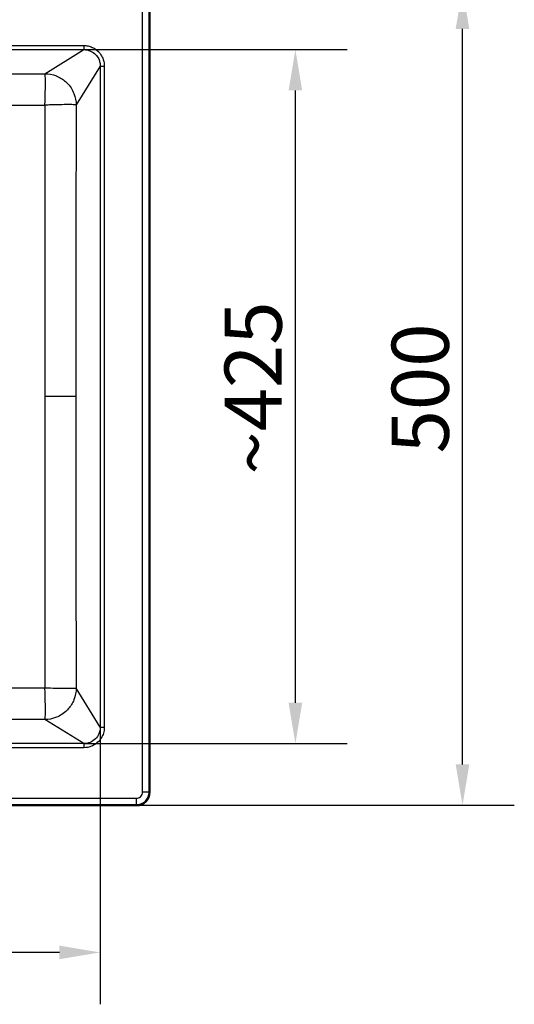
# Paper-space layout 'DT_5' of a CAD drawing. Units: millimetres. Extents: x 0 to 2100, y 0 to 2970.
# Drawn here: x 941 to 1244, y 1362 to 1965 of the extents above; entities that cross this region are included whole.
import ezdxf

# ---------------------------------------------------------------- set-up
doc = ezdxf.new("R2010")
doc.units = ezdxf.units.MM
doc.header["$LTSCALE"] = 10
for name, color, linetype, lineweight in [('Dimensions(ISO)', 7, 'Continuous', 25), ('Visible Edges(ISO)', 7, 'Continuous', 50), ('Visible Tangent Edges(ISO)', 7, 'Continuous', 25)]:
    doc.layers.add(name, color=color, linetype=linetype, lineweight=lineweight)
doc.styles.add('Text_3.5mm', font='arial.ttf', dxfattribs={"width": 0.9})
doc.dimstyles.new('KS-STANDARD', dxfattribs={"dimscale": 10, "dimtxt": 3.5, "dimasz": 2.5, "dimexe": 3.175, "dimexo": 0, "dimgap": 0.8, "dimtad": 1, "dimdec": 1, "dimrnd": 1e-08, "dimtxsty": 'Text_3.5mm', "dimcen": 0.09, "dimdle": 10, "dimclrd": 7, "dimclre": 7, "dimclrt": 7, "dimadec": 0, "dimazin": 2, "dimtfac": 0.714286, "dimtdec": 4, "dimtmove": 0, "dimatfit": 3, "dimfxl": 1, "dimtolj": 1, "dimlwd": 25, "dimlwe": 25, "dimarcsym": 0})

# ---------------------------------------------------------------- blocks, each defined once
blk = doc.blocks.new('*D6')
at = {"layer": 'Defpoints', "color": 0, "linetype": 'Continuous', "transparency": 16777216}
for p in [(640.25, 1561.19), (990.35, 1531.96), (640.25, 1394.13)]:
    blk.add_point(p, dxfattribs=at)
at = {"layer": 'Dimensions(ISO)', "color": 7, "linetype": 'Continuous', "lineweight": 25, "transparency": 16777216}
for p, q in [((640.25, 1561.19), (640.25, 1362.38)), ((990.35, 1531.96), (990.35, 1362.38)), ((965.35, 1394.13), (665.25, 1394.13))]:
    blk.add_line(p, q, dxfattribs=at)
at = {"layer": 'Dimensions(ISO)', "color": 7, "linetype": 'Continuous', "transparency": 16777216}
for points in [[(665.25, 1398.29), (665.25, 1389.96), (640.25, 1394.13)], [(965.35, 1398.29), (965.35, 1389.96), (990.35, 1394.13)]]:
    blk.add_solid(points, dxfattribs=at)
at = {"layer": 'Dimensions(ISO)', "color": 7, "linetype": 'Continuous', "lineweight": 25, "transparency": 16777216, "insert": (767.73, 1420.01), "char_height": 35, "attachment_point": 4, "style": 'Text_3.5mm'}
blk.add_mtext('\\A1;\\fArial|b0|i0;~350', dxfattribs=at)
blk = doc.blocks.new('*D7')
at = {"layer": 'Defpoints', "color": 0, "linetype": 'Continuous', "transparency": 16777216}
for p in [(980.22, 1946.43), (1109.85, 1946.43), (980.22, 1521.83)]:
    blk.add_point(p, dxfattribs=at)
at = {"layer": 'Dimensions(ISO)', "color": 7, "linetype": 'Continuous', "lineweight": 25, "transparency": 16777216}
for p, q in [((980.22, 1946.43), (1141.6, 1946.43)), ((1109.85, 1546.83), (1109.85, 1921.43)), ((980.22, 1521.83), (1141.6, 1521.83))]:
    blk.add_line(p, q, dxfattribs=at)
at = {"layer": 'Dimensions(ISO)', "color": 7, "linetype": 'Continuous', "transparency": 16777216}
for points in [[(1105.68, 1921.43), (1114.01, 1921.43), (1109.85, 1946.43)], [(1105.68, 1546.83), (1114.01, 1546.83), (1109.85, 1521.83)]]:
    blk.add_solid(points, dxfattribs=at)
at = {"layer": 'Dimensions(ISO)', "color": 7, "linetype": 'Continuous', "lineweight": 25, "transparency": 16777216, "insert": (1083.98, 1686.38), "char_height": 35, "attachment_point": 4, "rotation": 90, "style": 'Text_3.5mm'}
blk.add_mtext('\\A1;\\fArial|b0|i0;~425', dxfattribs=at)
blk = doc.blocks.new('*D8')
at = {"layer": 'Defpoints', "color": 0, "linetype": 'Continuous', "transparency": 16777216}
for p in [(1012.55, 1984.13), (1212.19, 1984.13), (1012.55, 1484.13)]:
    blk.add_point(p, dxfattribs=at)
at = {"layer": 'Dimensions(ISO)', "color": 7, "linetype": 'Continuous', "lineweight": 25, "transparency": 16777216}
for p, q in [((1012.55, 1984.13), (1243.94, 1984.13)), ((1212.19, 1509.13), (1212.19, 1959.13)), ((1012.55, 1484.13), (1243.94, 1484.13))]:
    blk.add_line(p, q, dxfattribs=at)
at = {"layer": 'Dimensions(ISO)', "color": 7, "linetype": 'Continuous', "transparency": 16777216}
for points in [[(1208.03, 1959.13), (1216.36, 1959.13), (1212.19, 1984.13)], [(1208.03, 1509.13), (1216.36, 1509.13), (1212.19, 1484.13)]]:
    blk.add_solid(points, dxfattribs=at)
at = {"layer": 'Dimensions(ISO)', "color": 7, "linetype": 'Continuous', "lineweight": 25, "transparency": 16777216, "insert": (1186.32, 1699.38), "char_height": 35, "attachment_point": 4, "rotation": 90, "style": 'Text_3.5mm'}
blk.add_mtext('\\A1;500', dxfattribs=at)

psp = doc.layouts.new('DT_5')

# ---------------------------------------------------------------- linework, layer by layer
at = {"layer": 'Visible Edges(ISO)'}
for p, q in [((1020.548, 1976.128), (1020.548, 1492.128)), ((1012.548, 1484.128), (408.548, 1484.128))]:
    psp.add_line(p, q, dxfattribs=at)
psp.add_arc((1012.548, 1492.128), 8, 270, 0, dxfattribs=at)
at = {"layer": 'Visible Tangent Edges(ISO)'}
for p, q in [((1016.259, 1492.128), (1016.259, 1976.128)), ((1020.249, 1492.128), (1020.249, 1976.128)), ((650.874, 1948.919), (980.219, 1948.919)), ((650.874, 1946.429), (980.219, 1946.429)), ((956.495, 1931.687), (980.219, 1946.429)), ((980.219, 1948.919), (980.219, 1946.429)), ((990.349, 1936.299), (975.607, 1912.575)), ((990.349, 1936.299), (990.349, 1531.957)), ((990.349, 1936.299), (992.839, 1936.299)), ((992.839, 1936.299), (992.839, 1531.957)), ((975.294, 1734.128), (956.416, 1734.128)), ((990.349, 1531.957), (975.607, 1555.682)), ((980.219, 1521.828), (956.495, 1536.569)), ((990.349, 1531.957), (992.839, 1531.957)), ((980.219, 1521.828), (650.874, 1521.828)), ((980.219, 1519.337), (650.874, 1519.337)), ((980.219, 1521.828), (980.219, 1519.337)), ((408.548, 1488.418), (1012.548, 1488.418)), ((1012.548, 1484.427), (1012.548, 1488.418)), ((1020.249, 1492.128), (1016.259, 1492.128)), ((1020.249, 1492.128), (1020.548, 1492.128)), ((408.548, 1484.427), (1012.548, 1484.427)), ((1012.548, 1484.427), (1012.548, 1484.128))]:
    psp.add_line(p, q, dxfattribs=at)
psp.add_arc((1012.548, 1492.128), 7.701, 270, 0, dxfattribs=at)
for points, knots in [([(980.219, 1948.919), (981.111, 1948.919), (982.007, 1948.824), (982.873, 1948.64), (983.76, 1948.452), (984.617, 1948.17), (985.412, 1947.813), (985.453, 1947.795), (985.494, 1947.776), (985.535, 1947.757), (986.934, 1947.112), (988.182, 1946.218), (989.194, 1945.198), (989.339, 1945.051), (989.48, 1944.902), (989.616, 1944.751), (990.441, 1943.832), (991.107, 1942.817), (991.614, 1941.751), (992.022, 1940.892), (992.327, 1940), (992.53, 1939.092), (992.737, 1938.171), (992.839, 1937.234), (992.839, 1936.299)], [0, 0, 0, 0, 0.1203582, 0.1203582, 0.1203582, 0.2436488, 0.2436488, 0.2436488, 0.25, 0.25, 0.25, 0.4685771, 0.4685771, 0.4685771, 0.5, 0.5, 0.5, 0.6906293, 0.6906293, 0.6906293, 0.8441598, 0.8441598, 0.8441598, 1, 1, 1, 1]), ([(980.219, 1946.429), (980.937, 1946.431), (981.655, 1946.358), (982.357, 1946.211), (983.059, 1946.064), (983.745, 1945.843), (984.4, 1945.552), (985.531, 1945.048), (986.567, 1944.334), (987.437, 1943.456), (988.234, 1942.653), (988.892, 1941.712), (989.376, 1940.688), (989.698, 1940.006), (989.944, 1939.287), (990.107, 1938.549), (990.27, 1937.812), (990.351, 1937.055), (990.349, 1936.299)], [0, 0, 0, 0, 0.1347821, 0.1347821, 0.1347821, 0.2696749, 0.2696749, 0.2696749, 0.5027364, 0.5027364, 0.5027364, 0.7160667, 0.7160667, 0.7160667, 0.8580981, 0.8580981, 0.8580981, 1, 1, 1, 1]), ([(674.951, 1931.35), (675.218, 1931.35), (675.485, 1931.349), (675.752, 1931.349), (679.443, 1931.342), (683.098, 1931.335), (686.716, 1931.329), (688.92, 1931.326), (691.065, 1931.322), (693.312, 1931.319), (697.518, 1931.312), (701.679, 1931.307), (705.798, 1931.301), (707.253, 1931.3), (708.67, 1931.298), (710.148, 1931.296), (710.345, 1931.296), (710.541, 1931.296), (710.737, 1931.296), (713.495, 1931.293), (716.244, 1931.29), (718.983, 1931.287), (721.916, 1931.284), (724.794, 1931.282), (727.749, 1931.28), (733.658, 1931.276), (739.508, 1931.273), (745.35, 1931.271), (745.471, 1931.271), (745.592, 1931.271), (745.713, 1931.271), (754.356, 1931.269), (763.026, 1931.27), (771.723, 1931.273), (774.663, 1931.275), (777.651, 1931.276), (780.552, 1931.278), (780.597, 1931.278), (780.643, 1931.278), (780.688, 1931.278), (784.995, 1931.281), (789.338, 1931.284), (793.716, 1931.289), (795.191, 1931.29), (796.703, 1931.292), (798.153, 1931.293), (802.501, 1931.298), (806.888, 1931.303), (811.313, 1931.309), (812.76, 1931.311), (814.252, 1931.314), (815.668, 1931.316), (815.696, 1931.316), (815.724, 1931.316), (815.752, 1931.316), (820.076, 1931.322), (824.456, 1931.329), (828.894, 1931.337), (830.373, 1931.34), (831.912, 1931.342), (833.35, 1931.345), (838.384, 1931.354), (843.504, 1931.365), (848.71, 1931.376), (849.454, 1931.377), (850.23, 1931.379), (850.947, 1931.381), (855.967, 1931.392), (861.085, 1931.403), (866.3, 1931.416), (867.046, 1931.418), (867.827, 1931.42), (868.542, 1931.422), (873.543, 1931.434), (878.658, 1931.447), (883.887, 1931.461), (884.471, 1931.463), (885.076, 1931.465), (885.656, 1931.466), (885.818, 1931.467), (885.978, 1931.467), (886.135, 1931.467), (891.163, 1931.481), (896.281, 1931.496), (901.489, 1931.511), (902.233, 1931.513), (903.011, 1931.515), (903.727, 1931.517), (908.74, 1931.532), (913.856, 1931.548), (919.075, 1931.564), (919.82, 1931.566), (920.605, 1931.569), (921.318, 1931.571), (926.311, 1931.587), (931.424, 1931.603), (936.657, 1931.62), (937.405, 1931.623), (938.198, 1931.625), (938.907, 1931.628), (944.329, 1931.646), (949.92, 1931.665), (955.68, 1931.684), (955.952, 1931.685), (956.223, 1931.686), (956.495, 1931.687)], [0, 0, 0, 0, 0.0027984, 0.0027984, 0.0027984, 0.0415541, 0.0415541, 0.0415541, 0.065172, 0.065172, 0.065172, 0.109375, 0.109375, 0.109375, 0.125, 0.125, 0.125, 0.1270738, 0.1270738, 0.1270738, 0.15625, 0.15625, 0.15625, 0.1875, 0.1875, 0.1875, 0.25, 0.25, 0.25, 0.2512967, 0.2512967, 0.2512967, 0.34375, 0.34375, 0.34375, 0.375, 0.375, 0.375, 0.375487, 0.375487, 0.375487, 0.421875, 0.421875, 0.421875, 0.4375, 0.4375, 0.4375, 0.484375, 0.484375, 0.484375, 0.4996953, 0.4996953, 0.4996953, 0.5, 0.5, 0.5, 0.546875, 0.546875, 0.546875, 0.5625, 0.5625, 0.5625, 0.6171875, 0.6171875, 0.6171875, 0.625, 0.625, 0.625, 0.6796875, 0.6796875, 0.6796875, 0.6875, 0.6875, 0.6875, 0.7421875, 0.7421875, 0.7421875, 0.7482916, 0.7482916, 0.7482916, 0.75, 0.75, 0.75, 0.8046875, 0.8046875, 0.8046875, 0.8125, 0.8125, 0.8125, 0.8671875, 0.8671875, 0.8671875, 0.875, 0.875, 0.875, 0.9296875, 0.9296875, 0.9296875, 0.9375, 0.9375, 0.9375, 0.9971892, 0.9971892, 0.9971892, 1, 1, 1, 1]), ([(956.463, 1912.455), (956.482, 1912.977), (956.504, 1913.59), (956.527, 1914.298), (956.538, 1914.651), (956.55, 1915.029), (956.563, 1915.429), (956.569, 1915.629), (956.575, 1915.835), (956.581, 1916.047), (956.584, 1916.153), (956.587, 1916.26), (956.59, 1916.369), (956.592, 1916.423), (956.594, 1916.478), (956.595, 1916.533), (956.596, 1916.561), (956.597, 1916.588), (956.597, 1916.616), (956.598, 1916.63), (956.598, 1916.643), (956.599, 1916.657), (956.599, 1916.664), (956.599, 1916.671), (956.599, 1916.678), (956.599, 1916.685), (956.6, 1916.692), (956.601, 1916.749), (956.627, 1917.667), (956.647, 1918.502), (956.664, 1919.264), (956.714, 1921.496), (956.734, 1923.11), (956.742, 1924.412), (956.745, 1924.813), (956.747, 1925.182), (956.747, 1925.526), (956.749, 1926.682), (956.741, 1927.55), (956.73, 1928.277), (956.719, 1928.91), (956.705, 1929.431), (956.685, 1929.88), (956.676, 1930.102), (956.665, 1930.305), (956.653, 1930.492), (956.617, 1931.058), (956.569, 1931.501), (956.495, 1931.687)], [0, 0, 0, 0, 0.25, 0.25, 0.25, 0.375, 0.375, 0.375, 0.4375, 0.4375, 0.4375, 0.46875, 0.46875, 0.46875, 0.484375, 0.484375, 0.484375, 0.4921875, 0.4921875, 0.4921875, 0.49609375, 0.49609375, 0.49609375, 0.49804687, 0.49804687, 0.49804687, 0.5, 0.5, 0.5, 0.53183056, 0.53183056, 0.53183056, 0.625, 0.625, 0.625, 0.65365236, 0.65365236, 0.65365236, 0.75, 0.75, 0.75, 0.83370145, 0.83370145, 0.83370145, 0.875, 0.875, 0.875, 0.99999999, 0.99999999, 0.99999999, 0.99999999]), ([(956.495, 1931.687), (958.739, 1931.67), (961.158, 1931.245), (963.501, 1930.304), (965.511, 1929.497), (967.439, 1928.323), (969.139, 1926.811), (969.42, 1926.561), (969.694, 1926.303), (969.958, 1926.038), (971.822, 1924.176), (973.286, 1921.925), (974.226, 1919.582), (975.166, 1917.238), (975.59, 1914.819), (975.607, 1912.575)], [0, 0, 0, 0, 0.25, 0.25, 0.25, 0.46449418, 0.46449418, 0.46449418, 0.5, 0.5, 0.5, 0.75, 0.75, 0.75, 1, 1, 1, 1]), ([(675.322, 1912.379), (687.035, 1912.381), (698.755, 1912.384), (722.201, 1912.389), (733.928, 1912.392), (757.382, 1912.393), (769.11, 1912.392), (792.562, 1912.389), (804.286, 1912.386), (839.454, 1912.378), (862.878, 1912.376), (909.692, 1912.397), (933.085, 1912.42), (956.463, 1912.455)], [0, 0, 0, 0, 0.1249642, 0.1249642, 0.2498828, 0.2498828, 0.37479, 0.37479, 0.4997256, 0.4997256, 0.7497571, 0.7497571, 1, 1, 1, 1]), ([(956.463, 1912.455), (956.442, 1893.032), (956.434, 1873.574), (956.422, 1854.139), (956.419, 1849.696), (956.417, 1845.253), (956.416, 1840.805), (956.415, 1834.987), (956.414, 1829.167), (956.413, 1823.346), (956.412, 1808.488), (956.413, 1793.621), (956.414, 1778.747), (956.415, 1763.878), (956.416, 1749.003), (956.416, 1734.128)], [0, 0, 0, 0, 0.327446, 0.327446, 0.327446, 0.4022969, 0.4022969, 0.4022969, 0.5002156, 0.5002156, 0.5002156, 0.7501487, 0.7501487, 0.7501487, 1, 1, 1, 1]), ([(975.607, 1912.575), (975.396, 1912.647), (974.796, 1912.697), (973.809, 1912.73), (972.839, 1912.762), (971.494, 1912.779), (969.478, 1912.766), (967.943, 1912.757), (966.008, 1912.73), (963.468, 1912.669), (963.395, 1912.667), (963.28, 1912.665), (963.247, 1912.664), (961.162, 1912.613), (959.51, 1912.562), (958.382, 1912.524), (957.253, 1912.486), (956.624, 1912.461), (956.463, 1912.455)], [0, 0, 0, 0, 0.18177471, 0.18177471, 0.18177471, 0.36025639, 0.36025639, 0.36025639, 0.49609375, 0.49609375, 0.49609375, 0.5, 0.5, 0.5, 0.75, 0.75, 0.75, 1, 1, 1, 1]), ([(975.607, 1912.575), (975.606, 1912.303), (975.605, 1912.032), (975.604, 1911.76), (975.596, 1909.203), (975.589, 1906.675), (975.581, 1904.177), (975.579, 1903.256), (975.576, 1902.369), (975.573, 1901.426), (975.568, 1899.538), (975.562, 1897.666), (975.557, 1895.807), (975.551, 1893.949), (975.546, 1892.161), (975.541, 1890.276), (975.536, 1888.391), (975.53, 1886.52), (975.525, 1884.661), (975.52, 1882.803), (975.515, 1881.009), (975.51, 1879.126), (975.502, 1876.302), (975.495, 1873.505), (975.488, 1870.736), (975.485, 1869.812), (975.483, 1868.926), (975.481, 1867.975), (975.464, 1861.317), (975.448, 1854.793), (975.433, 1848.403), (975.431, 1847.49), (975.429, 1846.621), (975.427, 1845.672), (975.414, 1839.981), (975.403, 1834.376), (975.392, 1828.857), (975.388, 1827.046), (975.385, 1825.298), (975.381, 1823.453), (975.381, 1823.276), (975.381, 1823.099), (975.38, 1822.921), (975.375, 1820.091), (975.37, 1817.287), (975.365, 1814.504), (975.361, 1811.902), (975.356, 1809.236), (975.352, 1806.613), (975.349, 1804.754), (975.347, 1802.948), (975.344, 1801.06), (975.335, 1795.394), (975.328, 1789.794), (975.322, 1784.261), (975.32, 1782.417), (975.318, 1780.621), (975.316, 1778.75), (975.316, 1778.674), (975.316, 1778.597), (975.316, 1778.52), (975.312, 1774.856), (975.309, 1771.202), (975.306, 1767.56), (975.304, 1763.842), (975.301, 1760.18), (975.299, 1756.44), (975.295, 1748.958), (975.294, 1741.521), (975.294, 1734.128)], [0, 0, 0, 0, 0.0044937, 0.0044937, 0.0044937, 0.046875, 0.046875, 0.046875, 0.0625, 0.0625, 0.0625, 0.09375, 0.09375, 0.09375, 0.125, 0.125, 0.125, 0.15625, 0.15625, 0.15625, 0.1875, 0.1875, 0.1875, 0.234375, 0.234375, 0.234375, 0.25, 0.25, 0.25, 0.359375, 0.359375, 0.359375, 0.375, 0.375, 0.375, 0.46875, 0.46875, 0.46875, 0.4995205, 0.4995205, 0.4995205, 0.5024747, 0.5024747, 0.5024747, 0.5496469, 0.5496469, 0.5496469, 0.59375, 0.59375, 0.59375, 0.625, 0.625, 0.625, 0.71875, 0.71875, 0.71875, 0.75, 0.75, 0.75, 0.7512815, 0.7512815, 0.7512815, 0.8125, 0.8125, 0.8125, 0.875, 0.875, 0.875, 1, 1, 1, 1]), ([(956.416, 1734.128), (956.416, 1719.253), (956.415, 1704.378), (956.414, 1689.509), (956.413, 1674.636), (956.412, 1659.768), (956.413, 1644.91), (956.415, 1627.201), (956.427, 1609.519), (956.433, 1591.823), (956.434, 1588.931), (956.436, 1586.038), (956.438, 1583.148), (956.445, 1574.03), (956.453, 1564.914), (956.463, 1555.801)], [0, 0, 0, 0, 0.2498513, 0.2498513, 0.2498513, 0.4997844, 0.4997844, 0.4997844, 0.7976763, 0.7976763, 0.7976763, 0.8463738, 0.8463738, 0.8463738, 1, 1, 1, 1]), ([(975.294, 1734.128), (975.294, 1730.432), (975.294, 1726.725), (975.295, 1723.006), (975.296, 1719.288), (975.297, 1715.512), (975.299, 1711.817), (975.302, 1706.274), (975.306, 1700.706), (975.311, 1695.11), (975.312, 1693.323), (975.314, 1691.495), (975.316, 1689.736), (975.316, 1689.659), (975.316, 1689.583), (975.316, 1689.506), (975.322, 1684.018), (975.328, 1678.463), (975.336, 1672.841), (975.339, 1670.849), (975.341, 1668.808), (975.344, 1666.848), (975.349, 1663.968), (975.353, 1661.056), (975.358, 1658.132), (975.362, 1655.375), (975.367, 1652.697), (975.372, 1649.942), (975.375, 1648.408), (975.377, 1646.841), (975.38, 1645.335), (975.381, 1645.186), (975.381, 1645.037), (975.381, 1644.89), (975.393, 1638.518), (975.406, 1632.03), (975.421, 1625.423), (975.423, 1624.479), (975.425, 1623.492), (975.427, 1622.584), (975.441, 1616.233), (975.457, 1609.747), (975.473, 1603.127), (975.476, 1602.181), (975.478, 1601.198), (975.481, 1600.281), (975.485, 1598.448), (975.49, 1596.601), (975.495, 1594.743), (975.5, 1592.885), (975.505, 1590.962), (975.51, 1589.131), (975.515, 1587.299), (975.52, 1585.454), (975.525, 1583.596), (975.53, 1581.737), (975.536, 1579.809), (975.541, 1577.98), (975.549, 1575.237), (975.557, 1572.461), (975.565, 1569.651), (975.568, 1568.715), (975.571, 1567.744), (975.573, 1566.831), (975.583, 1563.441), (975.594, 1559.997), (975.604, 1556.496), (975.605, 1556.225), (975.606, 1555.953), (975.607, 1555.682)], [0, 0, 0, 0, 0.0625, 0.0625, 0.0625, 0.125, 0.125, 0.125, 0.21875, 0.21875, 0.21875, 0.2486919, 0.2486919, 0.2486919, 0.25, 0.25, 0.25, 0.34375, 0.34375, 0.34375, 0.3769705, 0.3769705, 0.3769705, 0.4257911, 0.4257911, 0.4257911, 0.4718292, 0.4718292, 0.4718292, 0.4974609, 0.4974609, 0.4974609, 0.5, 0.5, 0.5, 0.609375, 0.609375, 0.609375, 0.625, 0.625, 0.625, 0.734375, 0.734375, 0.734375, 0.75, 0.75, 0.75, 0.78125, 0.78125, 0.78125, 0.8125, 0.8125, 0.8125, 0.84375, 0.84375, 0.84375, 0.875, 0.875, 0.875, 0.921875, 0.921875, 0.921875, 0.9375, 0.9375, 0.9375, 0.9955067, 0.9955067, 0.9955067, 1, 1, 1, 1]), ([(956.463, 1555.801), (933.085, 1555.836), (909.692, 1555.86), (862.878, 1555.881), (839.454, 1555.879), (804.286, 1555.871), (792.562, 1555.868), (769.11, 1555.864), (757.382, 1555.863), (733.928, 1555.865), (722.201, 1555.867), (698.755, 1555.873), (687.035, 1555.876), (675.322, 1555.877)], [0, 0, 0, 0, 0.2502429, 0.2502429, 0.50027445, 0.50027445, 0.62520997, 0.62520997, 0.75011723, 0.75011723, 0.87503582, 0.87503582, 1, 1, 1, 1]), ([(975.607, 1555.682), (975.403, 1555.612), (974.138, 1555.503), (969.803, 1555.467), (963.559, 1555.569), (958.792, 1555.716), (956.463, 1555.801)], [0, 0, 0, 0, 0.24161333, 0.50002911, 0.7584735, 1, 1, 1, 1]), ([(956.495, 1536.569), (956.579, 1536.781), (956.639, 1537.385), (956.682, 1538.376), (956.724, 1539.351), (956.751, 1540.704), (956.747, 1542.73), (956.746, 1543.524), (956.74, 1544.424), (956.727, 1545.458), (956.72, 1545.976), (956.712, 1546.526), (956.702, 1547.114), (956.697, 1547.408), (956.691, 1547.711), (956.685, 1548.024), (956.682, 1548.181), (956.678, 1548.339), (956.675, 1548.501), (956.673, 1548.615), (956.67, 1548.718), (956.667, 1548.856), (956.666, 1548.914), (956.665, 1548.971), (956.664, 1548.993), (956.618, 1551.091), (956.568, 1552.75), (956.53, 1553.883), (956.493, 1555.015), (956.469, 1555.644), (956.463, 1555.801)], [0.00000001, 0.00000001, 0.00000001, 0.00000001, 0.18163187, 0.18163187, 0.18163187, 0.36019873, 0.36019873, 0.36019873, 0.43009937, 0.43009937, 0.43009937, 0.46504968, 0.46504968, 0.46504968, 0.48252484, 0.48252484, 0.48252484, 0.49126242, 0.49126242, 0.49126242, 0.49743448, 0.49743448, 0.49743448, 0.5, 0.5, 0.5, 0.75, 0.75, 0.75, 1, 1, 1, 1]), ([(975.607, 1555.682), (975.59, 1553.438), (975.165, 1551.018), (974.224, 1548.676), (973.417, 1546.666), (972.243, 1544.737), (970.731, 1543.038), (970.481, 1542.756), (970.223, 1542.483), (969.958, 1542.218), (968.096, 1540.354), (965.845, 1538.891), (963.502, 1537.95), (961.159, 1537.01), (958.739, 1536.586), (956.495, 1536.569)], [0, 0, 0, 0, 0.25, 0.25, 0.25, 0.4644813, 0.4644813, 0.4644813, 0.5, 0.5, 0.5, 0.75, 0.75, 0.75, 1, 1, 1, 1]), ([(956.495, 1536.569), (956.223, 1536.57), (955.952, 1536.571), (955.68, 1536.572), (950.674, 1536.589), (945.795, 1536.606), (941.045, 1536.622), (940.329, 1536.624), (939.66, 1536.626), (938.907, 1536.629), (933.641, 1536.646), (928.493, 1536.663), (923.465, 1536.679), (922.747, 1536.681), (922.068, 1536.683), (921.318, 1536.686), (916.07, 1536.702), (910.925, 1536.718), (905.882, 1536.733), (905.162, 1536.735), (904.475, 1536.737), (903.727, 1536.739), (898.493, 1536.755), (893.349, 1536.769), (888.296, 1536.783), (887.574, 1536.785), (886.887, 1536.787), (886.135, 1536.789), (885.975, 1536.789), (885.816, 1536.79), (885.656, 1536.79), (880.561, 1536.804), (875.574, 1536.817), (870.692, 1536.83), (869.973, 1536.831), (869.291, 1536.833), (868.542, 1536.835), (863.299, 1536.848), (858.153, 1536.86), (853.104, 1536.871), (852.383, 1536.873), (851.694, 1536.874), (850.947, 1536.876), (846.463, 1536.886), (842.043, 1536.895), (837.686, 1536.903), (836.234, 1536.906), (834.842, 1536.909), (833.35, 1536.911), (828.875, 1536.92), (824.457, 1536.927), (820.095, 1536.934), (818.641, 1536.936), (817.236, 1536.939), (815.752, 1536.941), (815.724, 1536.941), (815.696, 1536.941), (815.668, 1536.941), (811.245, 1536.947), (806.861, 1536.953), (802.514, 1536.958), (801.056, 1536.96), (799.635, 1536.962), (798.153, 1536.963), (795.187, 1536.966), (792.238, 1536.969), (789.304, 1536.972), (786.416, 1536.974), (783.586, 1536.977), (780.688, 1536.978), (780.643, 1536.978), (780.597, 1536.978), (780.552, 1536.978), (768.891, 1536.986), (757.242, 1536.988), (745.713, 1536.985), (745.592, 1536.985), (745.471, 1536.985), (745.35, 1536.985), (742.438, 1536.984), (739.515, 1536.983), (736.582, 1536.982), (733.648, 1536.98), (730.659, 1536.979), (727.749, 1536.977), (723.383, 1536.973), (718.992, 1536.97), (714.574, 1536.965), (713.301, 1536.964), (712, 1536.962), (710.737, 1536.961), (710.54, 1536.961), (710.343, 1536.96), (710.148, 1536.96), (705.815, 1536.955), (701.431, 1536.95), (696.998, 1536.943), (695.384, 1536.941), (693.725, 1536.938), (692.147, 1536.936), (686.766, 1536.928), (681.301, 1536.918), (675.752, 1536.908), (675.485, 1536.907), (675.218, 1536.907), (674.951, 1536.906)], [0, 0, 0, 0, 0.002811, 0.002811, 0.002811, 0.0546875, 0.0546875, 0.0546875, 0.0625, 0.0625, 0.0625, 0.1171875, 0.1171875, 0.1171875, 0.125, 0.125, 0.125, 0.1796875, 0.1796875, 0.1796875, 0.1875, 0.1875, 0.1875, 0.2421875, 0.2421875, 0.2421875, 0.25, 0.25, 0.25, 0.2516621, 0.2516621, 0.2516621, 0.3046875, 0.3046875, 0.3046875, 0.3125, 0.3125, 0.3125, 0.3671875, 0.3671875, 0.3671875, 0.375, 0.375, 0.375, 0.421875, 0.421875, 0.421875, 0.4375, 0.4375, 0.4375, 0.484375, 0.484375, 0.484375, 0.5, 0.5, 0.5, 0.5002963, 0.5002963, 0.5002963, 0.546875, 0.546875, 0.546875, 0.5625, 0.5625, 0.5625, 0.59375, 0.59375, 0.59375, 0.6245202, 0.6245202, 0.6245202, 0.625, 0.625, 0.625, 0.7486993, 0.7486993, 0.7486993, 0.75, 0.75, 0.75, 0.78125, 0.78125, 0.78125, 0.8125, 0.8125, 0.8125, 0.859375, 0.859375, 0.859375, 0.8728905, 0.8728905, 0.8728905, 0.875, 0.875, 0.875, 0.921875, 0.921875, 0.921875, 0.9389501, 0.9389501, 0.9389501, 0.9972017, 0.9972017, 0.9972017, 1, 1, 1, 1]), ([(990.349, 1531.957), (990.35, 1531.383), (990.304, 1530.808), (990.069, 1529.393), (989.821, 1528.562), (988.968, 1526.646), (988.254, 1525.61), (986.439, 1523.81), (985.314, 1523.07), (982.866, 1522.077), (981.543, 1521.824), (980.219, 1521.828)], [0, 0, 0, 0, 0.1077908, 0.1077908, 0.2696187, 0.2696187, 0.5026804, 0.5026804, 0.7515158, 0.7515158, 1, 1, 1, 1]), ([(992.839, 1531.957), (992.839, 1531.245), (992.78, 1530.533), (992.661, 1529.829), (992.485, 1528.785), (992.177, 1527.755), (991.733, 1526.764), (991.217, 1525.61), (990.514, 1524.507), (989.617, 1523.508), (989.457, 1523.329), (989.29, 1523.154), (989.118, 1522.983), (988.117, 1521.99), (986.914, 1521.135), (985.536, 1520.5), (985.369, 1520.423), (985.199, 1520.349), (985.026, 1520.278), (983.539, 1519.671), (981.882, 1519.337), (980.219, 1519.337)], [0, 0, 0, 0, 0.1187801, 0.1187801, 0.1187801, 0.2949098, 0.2949098, 0.2949098, 0.5, 0.5, 0.5, 0.536737, 0.536737, 0.536737, 0.75, 0.75, 0.75, 0.7759453, 0.7759453, 0.7759453, 1, 1, 1, 1]), ([(1012.548, 1488.418), (1013.362, 1488.418), (1014.282, 1488.719), (1014.983, 1489.328), (1015.048, 1489.384), (1015.111, 1489.443), (1015.172, 1489.505), (1015.894, 1490.227), (1016.259, 1491.244), (1016.259, 1492.128)], [0, 0, 0, 0, 0.4576195, 0.4576195, 0.4576195, 0.5, 0.5, 0.5, 1, 1, 1, 1])]:
    psp.add_open_spline(points, degree=3, knots=knots, dxfattribs=at)

# ---------------------------------------------------------------- dimensions: what is measured, and where the dimension line sits
at = {"layer": 'Dimensions(ISO)', "color": 7, "linetype": 'Continuous', "lineweight": 25}
dim = psp.add_linear_dim(base=(1212.194, 1984.128), p1=(1012.548, 1484.128), p2=(1012.548, 1984.128), angle=90, dimstyle='KS-STANDARD', override={"dimgap": 0.8, "dimdec": 1, "dimtol": 0, "dimlim": 0, "dimtp": 0, "dimtm": 0, "dimtdec": 4, "dimtofl": 0, "dimatfit": 1}, dxfattribs=at)
dim.commit()
dim.dimension.update_dxf_attribs({"geometry": '*D8', "text_midpoint": (1212.194, 1734.128), "dimtype": 160})
for base, p1, p2, angle, picture, middle in [((1109.846, 1946.429), (980.219, 1521.828), (980.219, 1946.429), 90, '*D7', (1109.846, 1734.128)), ((640.254, 1394.128), (990.349, 1531.957), (640.254, 1561.187), 180, '*D6', (815.301, 1394.128))]:
    dim = psp.add_linear_dim(base=base, p1=p1, p2=p2, angle=angle, text='\\fArial|b0|i0;~<>', dimstyle='KS-STANDARD', override={"dimgap": 0.8, "dimdec": 0, "dimtol": 0, "dimlim": 0, "dimtp": 0, "dimtm": 0, "dimtdec": 4, "dimtofl": 0, "dimatfit": 1}, dxfattribs=at)
    dim.commit()
    dim.dimension.update_dxf_attribs({"geometry": picture, "text_midpoint": middle, "dimtype": 160})

doc.saveas('drawing.dxf')
